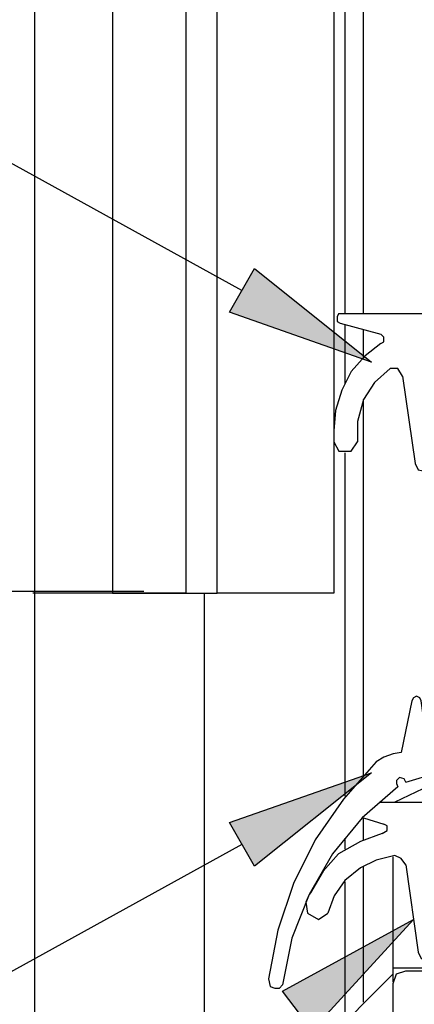
# Model space of a CAD drawing. Extents: x 96566 to 96858, y 125552 to 125963.
# Drawn here: x 96755 to 96771, y 125603 to 125643 of the extents above; entities that cross this region are included whole.
import ezdxf

# ---------------------------------------------------------------- set-up
doc = ezdxf.new("R2010")
doc.units = 0
doc.header["$MEASUREMENT"] = 0
doc.layers.add('LAYER001', color=7, linetype='CONTINUOUS')

msp = doc.modelspace()

# ---------------------------------------------------------------- hatches: boundary and pattern name
at = {"layer": 'LAYER001', "linetype": 'CONTINUOUS', "ltscale": 0.178101}
for points in [[(96764.276, 125633.24), (96769.04, 125629.428), (96763.26, 125631.461)], [(96763.26, 125610.688), (96769.041, 125612.721), (96764.276, 125608.909)], [(96765.419, 125603.828), (96770.756, 125606.75), (96766.627, 125602.24)]]:
    msp.add_hatch(color=7, dxfattribs=at).paths.add_polyline_path(points, flags=0)

# ---------------------------------------------------------------- linework, layer by layer
at = {"layer": 'LAYER001', "color": 7, "linetype": 'CONTINUOUS', "ltscale": 0.178101}
for points in [[(96755.319, 125885.501), (96755.319, 125552.053)], [(96762.434, 125704.706), (96762.561, 125704.58), (96762.689, 125704.643), (96762.751, 125704.832), (96762.751, 125723.129), (96762.751, 125620.027)], [(96762.752, 125723.129), (96767.515, 125723.129), (96767.515, 125620.027), (96762.752, 125620.027)], [(96761.481, 125704.77), (96761.481, 125620.027)], [(96758.495, 125703.118), (96758.495, 125620.027)], [(96767.96, 125681.139), (96767.96, 125631.398)], [(96768.724, 125631.397), (96768.724, 125681.138)], [(96763.768, 125632.35), (96745.664, 125642.324), (96727.621, 125642.324)], [(96764.276, 125633.24), (96769.04, 125629.428), (96763.26, 125631.461)], [(96771.645, 125626.507), (96772.662, 125626.507), (96773.042, 125626.062), (96773.232, 125625.999), (96773.36, 125626.126), (96773.932, 125626.888), (96773.932, 125629.238), (96773.36, 125630), (96773.232, 125630.127), (96773.042, 125630.063), (96772.662, 125629.62), (96771.645, 125629.62), (96771.709, 125631.207), (96771.645, 125631.334), (96771.518, 125631.397), (96767.706, 125631.397), (96767.642, 125631.27), (96767.642, 125631.08), (96767.769, 125631.016), (96769.421, 125630.572)], [(96767.96, 125630.952), (96767.96, 125628.539)], [(96768.724, 125629.619), (96768.724, 125630.762)], [(96769.422, 125630.19), (96769.549, 125630.254), (96769.549, 125630.444), (96769.422, 125630.571)], [(96769.422, 125630.19), (96768.787, 125629.683), (96768.214, 125629.047), (96767.835, 125628.285), (96767.58, 125627.459), (96767.515, 125626.634), (96767.515, 125626.189), (96767.707, 125625.807), (96768.214, 125625.807), (96768.468, 125626.189)], [(96769.802, 125629.174), (96769.168, 125628.603), (96768.723, 125627.904), (96768.468, 125627.014), (96768.468, 125626.188)], [(96770.31, 125628.856), (96770.121, 125629.174), (96769.803, 125629.174)], [(96770.31, 125628.856), (96770.82, 125625.3), (96770.947, 125625.045), (96771.264, 125624.981), (96771.772, 125624.981), (96771.645, 125626.506)], [(96768.724, 125612.594), (96768.724, 125627.904)], [(96767.96, 125625.743), (96767.96, 125611.768)], [(96759.765, 125620.09), (96746.235, 125620.09)], [(96761.481, 125620.027), (96755.255, 125620.027)], [(96758.496, 125620.027), (96762.752, 125620.027)], [(96762.243, 125596.776), (96762.243, 125620.027)], [(96771.328, 125613.801), (96771.073, 125615.643), (96771.01, 125615.77), (96770.883, 125615.833), (96770.756, 125615.77), (96770.691, 125615.643), (96770.247, 125613.547), (96769.93, 125613.483)], [(96770.438, 125612.34), (96771.709, 125612.721), (96772.979, 125613.293), (96774.059, 125614.055), (96775.012, 125615.008)], [(96769.93, 125613.483), (96769.549, 125613.356), (96769.231, 125613.166)], [(96769.232, 125613.166), (96767.897, 125611.641), (96766.753, 125609.989), (96765.864, 125608.211), (96765.229, 125606.305), (96764.848, 125604.336)], [(96763.26, 125610.688), (96769.041, 125612.721), (96764.276, 125608.909)], [(96770.438, 125612.34), (96770.375, 125612.467), (96770.183, 125612.53), (96770.058, 125612.403), (96770.058, 125612.277), (96770.121, 125612.149)], [(96770.12, 125612.149), (96768.659, 125610.879), (96767.452, 125609.417), (96766.499, 125607.766), (96765.801, 125605.987), (96765.419, 125604.082)], [(96771.709, 125611.895), (96771.709, 125612.34), (96769.994, 125611.514)], [(96771.709, 125606.622), (96772.725, 125606.622), (96773.17, 125606.178), (96773.296, 125606.114), (96773.488, 125606.241), (96773.995, 125606.939), (96773.995, 125609.353), (96773.488, 125610.116), (96773.296, 125610.18), (96773.17, 125610.18), (96772.725, 125609.735), (96771.709, 125609.735), (96771.836, 125611.323), (96771.772, 125611.45), (96771.582, 125611.513), (96769.358, 125611.513)], [(96769.93, 125593.664), (96769.93, 125604.145), (96770.058, 125604.526), (96770.438, 125604.653), (96771.709, 125604.653), (96771.709, 125605.796), (96771.772, 125605.987), (96772.406, 125606.368), (96772.534, 125606.432), (96772.662, 125606.368), (96772.725, 125606.241), (96772.725, 125605.351), (96774.694, 125605.351), (96774.694, 125610.942)], [(96768.723, 125610.879), (96769.549, 125610.625)], [(96768.724, 125609.989), (96768.724, 125610.879)], [(96769.485, 125610.244), (96769.676, 125610.371), (96769.676, 125610.56), (96769.548, 125610.625)], [(96769.485, 125610.244), (96768.595, 125609.926), (96767.706, 125609.417), (96767.072, 125608.718), (96766.563, 125607.83)], [(96763.768, 125609.799), (96745.664, 125599.825), (96727.621, 125599.825)], [(96767.96, 125610.053), (96767.96, 125609.608)], [(96769.994, 125609.354), (96769.231, 125609.163), (96768.596, 125608.847), (96767.962, 125608.338), (96767.517, 125607.702), (96767.262, 125607.004)], [(96769.93, 125604.209), (96769.93, 125609.291)], [(96770.438, 125608.974), (96770.247, 125609.226), (96769.993, 125609.354)], [(96768.724, 125603.383), (96768.724, 125608.91)], [(96770.438, 125608.974), (96770.945, 125605.416), (96771.073, 125605.161), (96771.328, 125605.097), (96771.835, 125605.097)], [(96767.96, 125608.274), (96767.96, 125602.556)], [(96766.563, 125607.829), (96766.499, 125607.766), (96766.372, 125607.448), (96766.436, 125607.003), (96766.88, 125606.75), (96767.262, 125607.003)], [(96765.419, 125603.828), (96770.756, 125606.75), (96766.627, 125602.24)], [(96767.071, 125601.668), (96769.93, 125604.526)], [(96769.93, 125604.78), (96771.709, 125604.78)], [(96764.848, 125604.335), (96764.911, 125604.018), (96765.102, 125603.954), (96765.293, 125603.954), (96765.419, 125604.081)]]:
    msp.add_lwpolyline(points, dxfattribs=at)
for points in [[(96764.276, 125633.24), (96769.04, 125629.428), (96763.26, 125631.461)], [(96764.276, 125633.24), (96769.04, 125629.428), (96763.26, 125631.461)], [(96763.26, 125610.688), (96769.041, 125612.721), (96764.276, 125608.909)], [(96763.26, 125610.688), (96769.041, 125612.721), (96764.276, 125608.909)], [(96765.419, 125603.828), (96770.756, 125606.75), (96766.627, 125602.24)], [(96765.419, 125603.828), (96770.756, 125606.75), (96766.627, 125602.24)]]:
    msp.add_lwpolyline(points, close=True, dxfattribs=at)

doc.saveas('drawing.dxf')
